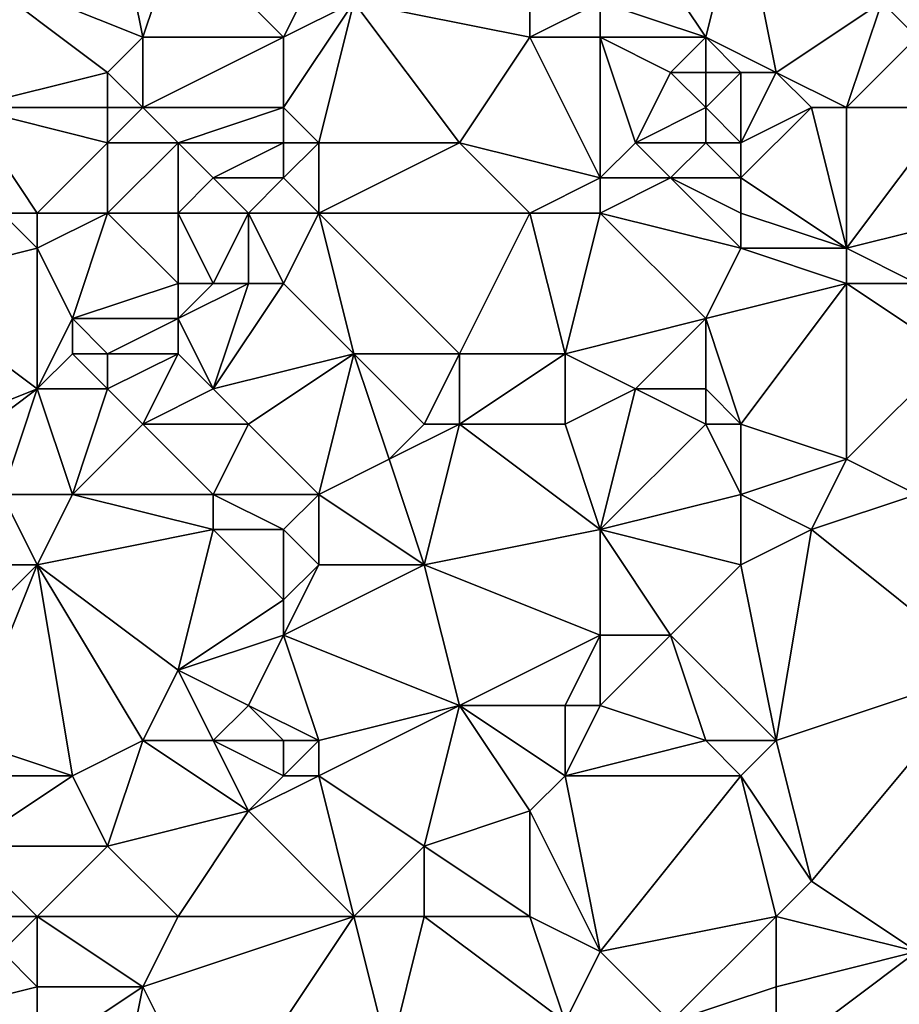
# Model space of a CAD drawing. Units: metres. Extents: x 70625 to 71250, y 344000 to 344500.
# Drawn here: x 70668 to 70692, y 344284 to 344312 of the extents above; entities that cross this region are included whole.
import ezdxf

# ---------------------------------------------------------------- set-up
doc = ezdxf.new("R2010")
doc.units = ezdxf.units.M
doc.layers.add('Terrain', color=15, linetype='Continuous')

msp = doc.modelspace()

# ---------------------------------------------------------------- linework, layer by layer
at = {"layer": 'Terrain'}
for points in [[(70671, 344312, 264.3), (70670, 344317, 264.2), (70666, 344314, 264.09), (70671, 344312, 264.3)], [(70671, 344312, 264.3), (70672, 344315, 264.1), (70670, 344317, 264.2), (70671, 344312, 264.3)], [(70687, 344312, 264.25), (70688, 344316, 264.16), (70685, 344315, 264.22), (70687, 344312, 264.25)], [(70689, 344311, 264.35), (70688, 344316, 264.16), (70687, 344312, 264.25), (70689, 344311, 264.35)], [(70689, 344311, 264.35), (70692, 344313, 264.29), (70688, 344316, 264.16), (70689, 344311, 264.35)], [(70675, 344312, 264.14), (70672, 344315, 264.1), (70671, 344312, 264.3), (70675, 344312, 264.14)], [(70675, 344312, 264.14), (70676, 344314, 264.24), (70672, 344315, 264.1), (70675, 344312, 264.14)], [(70687, 344312, 264.25), (70685, 344315, 264.22), (70684, 344313, 264.43), (70687, 344312, 264.25)], [(70693, 344312, 264.18), (70693, 344315, 264.01), (70692, 344313, 264.29), (70693, 344312, 264.18)], [(70666, 344310, 264.05), (70670, 344311, 264.18), (70666, 344314, 264.09), (70666, 344310, 264.05)], [(70670, 344311, 264.18), (70671, 344312, 264.3), (70666, 344314, 264.09), (70670, 344311, 264.18)], [(70677, 344313, 264.17), (70676, 344314, 264.24), (70675, 344312, 264.14), (70677, 344313, 264.17)], [(70677, 344313, 264.17), (70675, 344312, 264.14), (70675, 344310, 263.95), (70677, 344313, 264.17)], [(70677, 344313, 264.17), (70675, 344310, 263.95), (70676, 344309, 263.96), (70677, 344313, 264.17)], [(70680, 344309, 263.95), (70677, 344313, 264.17), (70676, 344309, 263.96), (70680, 344309, 263.95)], [(70680, 344309, 263.95), (70682, 344312, 263.95), (70677, 344313, 264.17), (70680, 344309, 263.95)], [(70682, 344312, 263.95), (70682, 344313, 264.01), (70677, 344313, 264.17), (70682, 344312, 263.95)], [(70684, 344312, 264.23), (70684, 344313, 264.43), (70682, 344312, 263.95), (70684, 344312, 264.23)], [(70682, 344312, 263.95), (70684, 344313, 264.43), (70682, 344313, 264.01), (70682, 344312, 263.95)], [(70687, 344312, 264.25), (70684, 344313, 264.43), (70684, 344312, 264.23), (70687, 344312, 264.25)], [(70691, 344310, 264.19), (70692, 344313, 264.29), (70689, 344311, 264.35), (70691, 344310, 264.19)], [(70691, 344310, 264.19), (70693, 344312, 264.18), (70692, 344313, 264.29), (70691, 344310, 264.19)], [(70671, 344310, 264.3), (70671, 344312, 264.3), (70670, 344311, 264.18), (70671, 344310, 264.3)], [(70675, 344310, 263.95), (70675, 344312, 264.14), (70671, 344310, 264.3), (70675, 344310, 263.95)], [(70671, 344310, 264.3), (70675, 344312, 264.14), (70671, 344312, 264.3), (70671, 344310, 264.3)], [(70684, 344308, 264.2), (70682, 344312, 263.95), (70680, 344309, 263.95), (70684, 344308, 264.2)], [(70684, 344308, 264.2), (70684, 344312, 264.23), (70682, 344312, 263.95), (70684, 344308, 264.2)], [(70684, 344308, 264.2), (70685, 344309, 264.02), (70684, 344312, 264.23), (70684, 344308, 264.2)], [(70685, 344309, 264.02), (70686, 344311, 264.02), (70684, 344312, 264.23), (70685, 344309, 264.02)], [(70686, 344311, 264.02), (70687, 344312, 264.25), (70684, 344312, 264.23), (70686, 344311, 264.02)], [(70687, 344311, 264.17), (70687, 344312, 264.25), (70686, 344311, 264.02), (70687, 344311, 264.17)], [(70688, 344311, 264.32), (70687, 344312, 264.25), (70687, 344311, 264.17), (70688, 344311, 264.32)], [(70689, 344311, 264.35), (70687, 344312, 264.25), (70688, 344311, 264.32), (70689, 344311, 264.35)], [(70694, 344310, 263.99), (70693, 344312, 264.18), (70691, 344310, 264.19), (70694, 344310, 263.99)], [(70670, 344310, 264.11), (70670, 344311, 264.18), (70666, 344310, 264.05), (70670, 344310, 264.11)], [(70671, 344310, 264.3), (70670, 344311, 264.18), (70670, 344310, 264.11), (70671, 344310, 264.3)], [(70685, 344309, 264.02), (70687, 344310, 263.98), (70686, 344311, 264.02), (70685, 344309, 264.02)], [(70687, 344310, 263.98), (70687, 344311, 264.17), (70686, 344311, 264.02), (70687, 344310, 263.98)], [(70688, 344309, 263.93), (70688, 344311, 264.32), (70687, 344310, 263.98), (70688, 344309, 263.93)], [(70687, 344310, 263.98), (70688, 344311, 264.32), (70687, 344311, 264.17), (70687, 344310, 263.98)], [(70690, 344310, 264.26), (70689, 344311, 264.35), (70688, 344309, 263.93), (70690, 344310, 264.26)], [(70689, 344311, 264.35), (70688, 344311, 264.32), (70688, 344309, 263.93), (70689, 344311, 264.35)], [(70691, 344310, 264.19), (70689, 344311, 264.35), (70690, 344310, 264.26), (70691, 344310, 264.19)], [(70668, 344307, 264.09), (70670, 344309, 264.15), (70666, 344310, 264.05), (70668, 344307, 264.09)], [(70668, 344307, 264.09), (70666, 344310, 264.05), (70667, 344307, 264.02), (70668, 344307, 264.09)], [(70670, 344309, 264.15), (70670, 344310, 264.11), (70666, 344310, 264.05), (70670, 344309, 264.15)], [(70672, 344309, 264.42), (70671, 344310, 264.3), (70670, 344309, 264.15), (70672, 344309, 264.42)], [(70670, 344309, 264.15), (70671, 344310, 264.3), (70670, 344310, 264.11), (70670, 344309, 264.15)], [(70672, 344309, 264.42), (70675, 344310, 263.95), (70671, 344310, 264.3), (70672, 344309, 264.42)], [(70675, 344309, 263.94), (70675, 344310, 263.95), (70672, 344309, 264.42), (70675, 344309, 263.94)], [(70676, 344309, 263.96), (70675, 344310, 263.95), (70675, 344309, 263.94), (70676, 344309, 263.96)], [(70687, 344309, 263.91), (70687, 344310, 263.98), (70685, 344309, 264.02), (70687, 344309, 263.91)], [(70688, 344309, 263.93), (70687, 344310, 263.98), (70687, 344309, 263.91), (70688, 344309, 263.93)], [(70691, 344306, 264.15), (70690, 344310, 264.26), (70688, 344308, 264.01), (70691, 344306, 264.15)], [(70690, 344310, 264.26), (70688, 344309, 263.93), (70688, 344308, 264.01), (70690, 344310, 264.26)], [(70691, 344306, 264.15), (70691, 344310, 264.19), (70690, 344310, 264.26), (70691, 344306, 264.15)], [(70691, 344306, 264.15), (70695, 344307, 264.04), (70694, 344310, 263.99), (70691, 344306, 264.15)], [(70691, 344306, 264.15), (70694, 344310, 263.99), (70691, 344310, 264.19), (70691, 344306, 264.15)], [(70670, 344307, 264.3), (70670, 344309, 264.15), (70668, 344307, 264.09), (70670, 344307, 264.3)], [(70672, 344307, 264.09), (70672, 344309, 264.42), (70670, 344307, 264.3), (70672, 344307, 264.09)], [(70670, 344307, 264.3), (70672, 344309, 264.42), (70670, 344309, 264.15), (70670, 344307, 264.3)], [(70672, 344307, 264.09), (70673, 344308, 264.21), (70672, 344309, 264.42), (70672, 344307, 264.09)], [(70673, 344308, 264.21), (70675, 344309, 263.94), (70672, 344309, 264.42), (70673, 344308, 264.21)], [(70675, 344308, 264.09), (70675, 344309, 263.94), (70673, 344308, 264.21), (70675, 344308, 264.09)], [(70676, 344307, 264.05), (70676, 344309, 263.96), (70675, 344308, 264.09), (70676, 344307, 264.05)], [(70675, 344308, 264.09), (70676, 344309, 263.96), (70675, 344309, 263.94), (70675, 344308, 264.09)], [(70682, 344307, 264.04), (70680, 344309, 263.95), (70676, 344307, 264.05), (70682, 344307, 264.04)], [(70680, 344309, 263.95), (70676, 344309, 263.96), (70676, 344307, 264.05), (70680, 344309, 263.95)], [(70682, 344307, 264.04), (70684, 344308, 264.2), (70680, 344309, 263.95), (70682, 344307, 264.04)], [(70686, 344308, 264.06), (70685, 344309, 264.02), (70684, 344308, 264.2), (70686, 344308, 264.06)], [(70686, 344308, 264.06), (70687, 344309, 263.91), (70685, 344309, 264.02), (70686, 344308, 264.06)], [(70688, 344308, 264.01), (70687, 344309, 263.91), (70686, 344308, 264.06), (70688, 344308, 264.01)], [(70688, 344308, 264.01), (70688, 344309, 263.93), (70687, 344309, 263.91), (70688, 344308, 264.01)], [(70674, 344307, 264.29), (70673, 344308, 264.21), (70672, 344307, 264.09), (70674, 344307, 264.29)], [(70674, 344307, 264.29), (70675, 344308, 264.09), (70673, 344308, 264.21), (70674, 344307, 264.29)], [(70676, 344307, 264.05), (70675, 344308, 264.09), (70674, 344307, 264.29), (70676, 344307, 264.05)], [(70684, 344307, 264.24), (70684, 344308, 264.2), (70682, 344307, 264.04), (70684, 344307, 264.24)], [(70688, 344306, 263.99), (70686, 344308, 264.06), (70684, 344307, 264.24), (70688, 344306, 263.99)], [(70684, 344307, 264.24), (70686, 344308, 264.06), (70684, 344308, 264.2), (70684, 344307, 264.24)], [(70688, 344306, 263.99), (70688, 344307, 264.06), (70686, 344308, 264.06), (70688, 344306, 263.99)], [(70688, 344307, 264.06), (70688, 344308, 264.01), (70686, 344308, 264.06), (70688, 344307, 264.06)], [(70691, 344306, 264.15), (70688, 344308, 264.01), (70688, 344307, 264.06), (70691, 344306, 264.15)], [(70668, 344306, 263.99), (70667, 344307, 264.02), (70664, 344305, 264.3), (70668, 344306, 263.99)], [(70668, 344306, 263.99), (70668, 344307, 264.09), (70667, 344307, 264.02), (70668, 344306, 263.99)], [(70669, 344304, 263.92), (70670, 344307, 264.3), (70668, 344306, 263.99), (70669, 344304, 263.92)], [(70668, 344306, 263.99), (70670, 344307, 264.3), (70668, 344307, 264.09), (70668, 344306, 263.99)], [(70669, 344304, 263.92), (70672, 344305, 264.25), (70670, 344307, 264.3), (70669, 344304, 263.92)], [(70672, 344305, 264.25), (70672, 344307, 264.09), (70670, 344307, 264.3), (70672, 344305, 264.25)], [(70673, 344305, 264.14), (70674, 344307, 264.29), (70672, 344307, 264.09), (70673, 344305, 264.14)], [(70673, 344305, 264.14), (70672, 344307, 264.09), (70672, 344305, 264.25), (70673, 344305, 264.14)], [(70674, 344305, 263.95), (70674, 344307, 264.29), (70673, 344305, 264.14), (70674, 344305, 263.95)], [(70675, 344305, 263.97), (70676, 344307, 264.05), (70674, 344307, 264.29), (70675, 344305, 263.97)], [(70675, 344305, 263.97), (70674, 344307, 264.29), (70674, 344305, 263.95), (70675, 344305, 263.97)], [(70677, 344303, 264.1), (70676, 344307, 264.05), (70675, 344305, 263.97), (70677, 344303, 264.1)], [(70680, 344303, 264.01), (70682, 344307, 264.04), (70676, 344307, 264.05), (70680, 344303, 264.01)], [(70680, 344303, 264.01), (70676, 344307, 264.05), (70677, 344303, 264.1), (70680, 344303, 264.01)], [(70683, 344303, 264.13), (70682, 344307, 264.04), (70680, 344303, 264.01), (70683, 344303, 264.13)], [(70683, 344303, 264.13), (70684, 344307, 264.24), (70682, 344307, 264.04), (70683, 344303, 264.13)], [(70683, 344303, 264.13), (70687, 344304, 264.2), (70684, 344307, 264.24), (70683, 344303, 264.13)], [(70687, 344304, 264.2), (70688, 344306, 263.99), (70684, 344307, 264.24), (70687, 344304, 264.2)], [(70691, 344306, 264.15), (70688, 344307, 264.06), (70688, 344306, 263.99), (70691, 344306, 264.15)], [(70693, 344305, 263.99), (70695, 344307, 264.04), (70691, 344306, 264.15), (70693, 344305, 263.99)], [(70668, 344302, 264.16), (70668, 344306, 263.99), (70664, 344305, 264.3), (70668, 344302, 264.16)], [(70668, 344302, 264.16), (70669, 344304, 263.92), (70668, 344306, 263.99), (70668, 344302, 264.16)], [(70691, 344305, 264.11), (70688, 344306, 263.99), (70687, 344304, 264.2), (70691, 344305, 264.11)], [(70691, 344305, 264.11), (70691, 344306, 264.15), (70688, 344306, 263.99), (70691, 344305, 264.11)], [(70693, 344305, 263.99), (70691, 344306, 264.15), (70691, 344305, 264.11), (70693, 344305, 263.99)], [(70668, 344302, 264.16), (70664, 344305, 264.3), (70663, 344300, 264.17), (70668, 344302, 264.16)], [(70672, 344304, 264.2), (70672, 344305, 264.25), (70669, 344304, 263.92), (70672, 344304, 264.2)], [(70673, 344302, 264.23), (70674, 344305, 263.95), (70672, 344304, 264.2), (70673, 344302, 264.23)], [(70672, 344304, 264.2), (70673, 344305, 264.14), (70672, 344305, 264.25), (70672, 344304, 264.2)], [(70672, 344304, 264.2), (70674, 344305, 263.95), (70673, 344305, 264.14), (70672, 344304, 264.2)], [(70673, 344302, 264.23), (70675, 344305, 263.97), (70674, 344305, 263.95), (70673, 344302, 264.23)], [(70677, 344303, 264.1), (70675, 344305, 263.97), (70673, 344302, 264.23), (70677, 344303, 264.1)], [(70691, 344305, 264.11), (70687, 344304, 264.2), (70688, 344301, 264.02), (70691, 344305, 264.11)], [(70691, 344300, 263.87), (70691, 344305, 264.11), (70688, 344301, 264.02), (70691, 344300, 263.87)], [(70691, 344300, 263.87), (70694, 344303, 263.95), (70691, 344305, 264.11), (70691, 344300, 263.87)], [(70694, 344303, 263.95), (70693, 344305, 263.99), (70691, 344305, 264.11), (70694, 344303, 263.95)], [(70668, 344302, 264.16), (70669, 344303, 263.91), (70669, 344304, 263.92), (70668, 344302, 264.16)], [(70670, 344303, 263.92), (70672, 344304, 264.2), (70669, 344304, 263.92), (70670, 344303, 263.92)], [(70670, 344303, 263.92), (70669, 344304, 263.92), (70669, 344303, 263.91), (70670, 344303, 263.92)], [(70672, 344303, 264.21), (70672, 344304, 264.2), (70670, 344303, 263.92), (70672, 344303, 264.21)], [(70673, 344302, 264.23), (70672, 344304, 264.2), (70672, 344303, 264.21), (70673, 344302, 264.23)], [(70685, 344302, 263.95), (70687, 344304, 264.2), (70683, 344303, 264.13), (70685, 344302, 263.95)], [(70687, 344302, 263.96), (70687, 344304, 264.2), (70685, 344302, 263.95), (70687, 344302, 263.96)], [(70688, 344301, 264.02), (70687, 344304, 264.2), (70687, 344302, 263.96), (70688, 344301, 264.02)], [(70670, 344302, 263.94), (70669, 344303, 263.91), (70668, 344302, 264.16), (70670, 344302, 263.94)], [(70670, 344302, 263.94), (70670, 344303, 263.92), (70669, 344303, 263.91), (70670, 344302, 263.94)], [(70671, 344301, 264.05), (70672, 344303, 264.21), (70670, 344302, 263.94), (70671, 344301, 264.05)], [(70670, 344302, 263.94), (70672, 344303, 264.21), (70670, 344303, 263.92), (70670, 344302, 263.94)], [(70671, 344301, 264.05), (70673, 344302, 264.23), (70672, 344303, 264.21), (70671, 344301, 264.05)], [(70677, 344303, 264.1), (70673, 344302, 264.23), (70674, 344301, 264.13), (70677, 344303, 264.1)], [(70677, 344303, 264.1), (70674, 344301, 264.13), (70676, 344299, 264.15), (70677, 344303, 264.1)], [(70678, 344300, 263.89), (70677, 344303, 264.1), (70676, 344299, 264.15), (70678, 344300, 263.89)], [(70678, 344300, 263.89), (70679, 344301, 264.14), (70677, 344303, 264.1), (70678, 344300, 263.89)], [(70679, 344301, 264.14), (70680, 344303, 264.01), (70677, 344303, 264.1), (70679, 344301, 264.14)], [(70680, 344301, 264.13), (70680, 344303, 264.01), (70679, 344301, 264.14), (70680, 344301, 264.13)], [(70683, 344301, 264.13), (70683, 344303, 264.13), (70680, 344301, 264.13), (70683, 344301, 264.13)], [(70680, 344301, 264.13), (70683, 344303, 264.13), (70680, 344303, 264.01), (70680, 344301, 264.13)], [(70683, 344301, 264.13), (70685, 344302, 263.95), (70683, 344303, 264.13), (70683, 344301, 264.13)], [(70693, 344299, 263.9), (70694, 344303, 263.95), (70691, 344300, 263.87), (70693, 344299, 263.9)], [(70668, 344302, 264.16), (70663, 344300, 264.17), (70664, 344299, 264.16), (70668, 344302, 264.16)], [(70667, 344299, 263.99), (70668, 344302, 264.16), (70664, 344299, 264.16), (70667, 344299, 263.99)], [(70669, 344299, 264.17), (70668, 344302, 264.16), (70667, 344299, 263.99), (70669, 344299, 264.17)], [(70669, 344299, 264.17), (70670, 344302, 263.94), (70668, 344302, 264.16), (70669, 344299, 264.17)], [(70669, 344299, 264.17), (70671, 344301, 264.05), (70670, 344302, 263.94), (70669, 344299, 264.17)], [(70674, 344301, 264.13), (70673, 344302, 264.23), (70671, 344301, 264.05), (70674, 344301, 264.13)], [(70684, 344298, 264.18), (70685, 344302, 263.95), (70683, 344301, 264.13), (70684, 344298, 264.18)], [(70684, 344298, 264.18), (70687, 344301, 264.11), (70685, 344302, 263.95), (70684, 344298, 264.18)], [(70687, 344301, 264.11), (70687, 344302, 263.96), (70685, 344302, 263.95), (70687, 344301, 264.11)], [(70688, 344301, 264.02), (70687, 344302, 263.96), (70687, 344301, 264.11), (70688, 344301, 264.02)], [(70673, 344299, 263.99), (70671, 344301, 264.05), (70669, 344299, 264.17), (70673, 344299, 263.99)], [(70673, 344299, 263.99), (70674, 344301, 264.13), (70671, 344301, 264.05), (70673, 344299, 263.99)], [(70676, 344299, 264.15), (70674, 344301, 264.13), (70673, 344299, 263.99), (70676, 344299, 264.15)], [(70679, 344297, 263.99), (70680, 344301, 264.13), (70678, 344300, 263.89), (70679, 344297, 263.99)], [(70678, 344300, 263.89), (70680, 344301, 264.13), (70679, 344301, 264.14), (70678, 344300, 263.89)], [(70679, 344297, 263.99), (70684, 344298, 264.18), (70680, 344301, 264.13), (70679, 344297, 263.99)], [(70684, 344298, 264.18), (70683, 344301, 264.13), (70680, 344301, 264.13), (70684, 344298, 264.18)], [(70684, 344298, 264.18), (70688, 344299, 264.18), (70687, 344301, 264.11), (70684, 344298, 264.18)], [(70688, 344299, 264.18), (70688, 344301, 264.02), (70687, 344301, 264.11), (70688, 344299, 264.18)], [(70691, 344300, 263.87), (70688, 344301, 264.02), (70688, 344299, 264.18), (70691, 344300, 263.87)], [(70679, 344297, 263.99), (70678, 344300, 263.89), (70676, 344299, 264.15), (70679, 344297, 263.99)], [(70690, 344298, 264.14), (70691, 344300, 263.87), (70688, 344299, 264.18), (70690, 344298, 264.14)], [(70690, 344298, 264.14), (70693, 344299, 263.9), (70691, 344300, 263.87), (70690, 344298, 264.14)], [(70668, 344297, 263.99), (70667, 344299, 263.99), (70665, 344297, 264.08), (70668, 344297, 263.99)], [(70668, 344297, 263.99), (70669, 344299, 264.17), (70667, 344299, 263.99), (70668, 344297, 263.99)], [(70668, 344297, 263.99), (70673, 344298, 264.09), (70669, 344299, 264.17), (70668, 344297, 263.99)], [(70673, 344298, 264.09), (70673, 344299, 263.99), (70669, 344299, 264.17), (70673, 344298, 264.09)], [(70675, 344298, 263.97), (70673, 344299, 263.99), (70673, 344298, 264.09), (70675, 344298, 263.97)], [(70675, 344298, 263.97), (70676, 344299, 264.15), (70673, 344299, 263.99), (70675, 344298, 263.97)], [(70676, 344297, 264.12), (70676, 344299, 264.15), (70675, 344298, 263.97), (70676, 344297, 264.12)], [(70679, 344297, 263.99), (70676, 344299, 264.15), (70676, 344297, 264.12), (70679, 344297, 263.99)], [(70688, 344297, 264.06), (70688, 344299, 264.18), (70684, 344298, 264.18), (70688, 344297, 264.06)], [(70690, 344298, 264.14), (70688, 344299, 264.18), (70688, 344297, 264.06), (70690, 344298, 264.14)], [(70690, 344298, 264.14), (70695, 344294, 264.13), (70693, 344299, 263.9), (70690, 344298, 264.14)], [(70668, 344297, 263.99), (70672, 344294, 263.98), (70673, 344298, 264.09), (70668, 344297, 263.99)], [(70673, 344298, 264.09), (70672, 344294, 263.98), (70675, 344296, 264.22), (70673, 344298, 264.09)], [(70675, 344298, 263.97), (70673, 344298, 264.09), (70675, 344296, 264.22), (70675, 344298, 263.97)], [(70676, 344297, 264.12), (70675, 344298, 263.97), (70675, 344296, 264.22), (70676, 344297, 264.12)], [(70679, 344297, 263.99), (70684, 344295, 264.01), (70684, 344298, 264.18), (70679, 344297, 263.99)], [(70688, 344297, 264.06), (70684, 344298, 264.18), (70686, 344295, 263.96), (70688, 344297, 264.06)], [(70684, 344298, 264.18), (70684, 344295, 264.01), (70686, 344295, 263.96), (70684, 344298, 264.18)], [(70690, 344298, 264.14), (70688, 344297, 264.06), (70689, 344292, 264.09), (70690, 344298, 264.14)], [(70690, 344298, 264.14), (70689, 344292, 264.09), (70695, 344294, 264.13), (70690, 344298, 264.14)], [(70668, 344297, 263.99), (70665, 344297, 264.08), (70665, 344294, 264.18), (70668, 344297, 263.99)], [(70668, 344297, 263.99), (70665, 344294, 264.18), (70666, 344292, 264.04), (70668, 344297, 263.99)], [(70668, 344297, 263.99), (70666, 344292, 264.04), (70669, 344291, 264.02), (70668, 344297, 263.99)], [(70668, 344297, 263.99), (70671, 344292, 264.17), (70672, 344294, 263.98), (70668, 344297, 263.99)], [(70668, 344297, 263.99), (70669, 344291, 264.02), (70671, 344292, 264.17), (70668, 344297, 263.99)], [(70676, 344297, 264.12), (70675, 344296, 264.22), (70675, 344295, 264.17), (70676, 344297, 264.12)], [(70679, 344297, 263.99), (70675, 344295, 264.17), (70680, 344293, 263.96), (70679, 344297, 263.99)], [(70679, 344297, 263.99), (70676, 344297, 264.12), (70675, 344295, 264.17), (70679, 344297, 263.99)], [(70679, 344297, 263.99), (70680, 344293, 263.96), (70684, 344295, 264.01), (70679, 344297, 263.99)], [(70689, 344292, 264.09), (70688, 344297, 264.06), (70686, 344295, 263.96), (70689, 344292, 264.09)], [(70672, 344294, 263.98), (70675, 344295, 264.17), (70675, 344296, 264.22), (70672, 344294, 263.98)], [(70674, 344293, 263.94), (70675, 344295, 264.17), (70672, 344294, 263.98), (70674, 344293, 263.94)], [(70676, 344292, 263.93), (70675, 344295, 264.17), (70674, 344293, 263.94), (70676, 344292, 263.93)], [(70680, 344293, 263.96), (70675, 344295, 264.17), (70676, 344292, 263.93), (70680, 344293, 263.96)], [(70683, 344293, 264.12), (70684, 344295, 264.01), (70680, 344293, 263.96), (70683, 344293, 264.12)], [(70684, 344293, 264.09), (70684, 344295, 264.01), (70683, 344293, 264.12), (70684, 344293, 264.09)], [(70687, 344292, 264.06), (70686, 344295, 263.96), (70684, 344293, 264.09), (70687, 344292, 264.06)], [(70684, 344293, 264.09), (70686, 344295, 263.96), (70684, 344295, 264.01), (70684, 344293, 264.09)], [(70689, 344292, 264.09), (70686, 344295, 263.96), (70687, 344292, 264.06), (70689, 344292, 264.09)], [(70673, 344292, 264.1), (70672, 344294, 263.98), (70671, 344292, 264.17), (70673, 344292, 264.1)], [(70673, 344292, 264.1), (70674, 344293, 263.94), (70672, 344294, 263.98), (70673, 344292, 264.1)], [(70689, 344292, 264.09), (70690, 344288, 263.96), (70695, 344294, 264.13), (70689, 344292, 264.09)], [(70695, 344294, 264.13), (70690, 344288, 263.96), (70693, 344286, 264.14), (70695, 344294, 264.13)], [(70675, 344292, 263.95), (70674, 344293, 263.94), (70673, 344292, 264.1), (70675, 344292, 263.95)], [(70676, 344292, 263.93), (70674, 344293, 263.94), (70675, 344292, 263.95), (70676, 344292, 263.93)], [(70680, 344293, 263.96), (70676, 344292, 263.93), (70676, 344291, 264.02), (70680, 344293, 263.96)], [(70680, 344293, 263.96), (70676, 344291, 264.02), (70679, 344289, 263.98), (70680, 344293, 263.96)], [(70680, 344293, 263.96), (70679, 344289, 263.98), (70682, 344290, 264.1), (70680, 344293, 263.96)], [(70683, 344291, 263.86), (70683, 344293, 264.12), (70680, 344293, 263.96), (70683, 344291, 263.86)], [(70683, 344291, 263.86), (70680, 344293, 263.96), (70682, 344290, 264.1), (70683, 344291, 263.86)], [(70683, 344291, 263.86), (70687, 344292, 264.06), (70684, 344293, 264.09), (70683, 344291, 263.86)], [(70683, 344291, 263.86), (70684, 344293, 264.09), (70683, 344293, 264.12), (70683, 344291, 263.86)], [(70669, 344291, 264.02), (70666, 344292, 264.04), (70667, 344291, 264.2), (70669, 344291, 264.02)], [(70669, 344291, 264.02), (70670, 344289, 263.98), (70671, 344292, 264.17), (70669, 344291, 264.02)], [(70671, 344292, 264.17), (70670, 344289, 263.98), (70674, 344290, 264.24), (70671, 344292, 264.17)], [(70673, 344292, 264.1), (70671, 344292, 264.17), (70674, 344290, 264.24), (70673, 344292, 264.1)], [(70675, 344291, 264.14), (70673, 344292, 264.1), (70674, 344290, 264.24), (70675, 344291, 264.14)], [(70675, 344291, 264.14), (70675, 344292, 263.95), (70673, 344292, 264.1), (70675, 344291, 264.14)], [(70676, 344291, 264.02), (70676, 344292, 263.93), (70675, 344291, 264.14), (70676, 344291, 264.02)], [(70675, 344291, 264.14), (70676, 344292, 263.93), (70675, 344292, 263.95), (70675, 344291, 264.14)], [(70688, 344291, 263.96), (70687, 344292, 264.06), (70683, 344291, 263.86), (70688, 344291, 263.96)], [(70689, 344292, 264.09), (70687, 344292, 264.06), (70688, 344291, 263.96), (70689, 344292, 264.09)], [(70689, 344292, 264.09), (70688, 344291, 263.96), (70690, 344288, 263.96), (70689, 344292, 264.09)], [(70669, 344291, 264.02), (70667, 344291, 264.2), (70666, 344289, 264.01), (70669, 344291, 264.02)], [(70669, 344291, 264.02), (70666, 344289, 264.01), (70670, 344289, 263.98), (70669, 344291, 264.02)], [(70676, 344291, 264.02), (70675, 344291, 264.14), (70674, 344290, 264.24), (70676, 344291, 264.02)], [(70676, 344291, 264.02), (70674, 344290, 264.24), (70677, 344287, 264.09), (70676, 344291, 264.02)], [(70679, 344289, 263.98), (70676, 344291, 264.02), (70677, 344287, 264.09), (70679, 344289, 263.98)], [(70683, 344291, 263.86), (70682, 344290, 264.1), (70684, 344286, 263.93), (70683, 344291, 263.86)], [(70688, 344291, 263.96), (70683, 344291, 263.86), (70684, 344286, 263.93), (70688, 344291, 263.96)], [(70688, 344291, 263.96), (70684, 344286, 263.93), (70689, 344287, 264.06), (70688, 344291, 263.96)], [(70690, 344288, 263.96), (70688, 344291, 263.96), (70689, 344287, 264.06), (70690, 344288, 263.96)], [(70674, 344290, 264.24), (70670, 344289, 263.98), (70672, 344287, 264.02), (70674, 344290, 264.24)], [(70674, 344290, 264.24), (70672, 344287, 264.02), (70677, 344287, 264.09), (70674, 344290, 264.24)], [(70682, 344290, 264.1), (70679, 344289, 263.98), (70682, 344287, 264.01), (70682, 344290, 264.1)], [(70682, 344290, 264.1), (70682, 344287, 264.01), (70684, 344286, 263.93), (70682, 344290, 264.1)], [(70666, 344289, 264.01), (70666, 344287, 264.12), (70668, 344287, 264.2), (70666, 344289, 264.01)], [(70666, 344289, 264.01), (70668, 344287, 264.2), (70670, 344289, 263.98), (70666, 344289, 264.01)], [(70670, 344289, 263.98), (70668, 344287, 264.2), (70672, 344287, 264.02), (70670, 344289, 263.98)], [(70679, 344289, 263.98), (70677, 344287, 264.09), (70679, 344287, 264.22), (70679, 344289, 263.98)], [(70679, 344289, 263.98), (70679, 344287, 264.22), (70682, 344287, 264.01), (70679, 344289, 263.98)], [(70690, 344288, 263.96), (70689, 344287, 264.06), (70693, 344286, 264.14), (70690, 344288, 263.96)], [(70666, 344287, 264.12), (70667, 344286, 264.05), (70668, 344287, 264.2), (70666, 344287, 264.12)], [(70668, 344287, 264.2), (70667, 344286, 264.05), (70668, 344285, 264.18), (70668, 344287, 264.2)], [(70668, 344287, 264.2), (70668, 344285, 264.18), (70671, 344285, 264.02), (70668, 344287, 264.2)], [(70668, 344287, 264.2), (70671, 344285, 264.02), (70672, 344287, 264.02), (70668, 344287, 264.2)], [(70677, 344287, 264.09), (70672, 344287, 264.02), (70671, 344285, 264.02), (70677, 344287, 264.09)], [(70677, 344287, 264.09), (70671, 344285, 264.02), (70673, 344281, 264.06), (70677, 344287, 264.09)], [(70677, 344287, 264.09), (70673, 344281, 264.06), (70678, 344283, 264.06), (70677, 344287, 264.09)], [(70677, 344287, 264.09), (70678, 344283, 264.06), (70679, 344287, 264.22), (70677, 344287, 264.09)], [(70679, 344287, 264.22), (70678, 344283, 264.06), (70683, 344284, 264.1), (70679, 344287, 264.22)], [(70679, 344287, 264.22), (70683, 344284, 264.1), (70682, 344287, 264.01), (70679, 344287, 264.22)], [(70682, 344287, 264.01), (70683, 344284, 264.1), (70684, 344286, 263.93), (70682, 344287, 264.01)], [(70689, 344287, 264.06), (70684, 344286, 263.93), (70686, 344284, 263.96), (70689, 344287, 264.06)], [(70689, 344287, 264.06), (70686, 344284, 263.96), (70689, 344285, 263.95), (70689, 344287, 264.06)], [(70689, 344287, 264.06), (70689, 344285, 263.95), (70693, 344286, 264.14), (70689, 344287, 264.06)], [(70667, 344286, 264.05), (70664, 344284, 264.17), (70668, 344285, 264.18), (70667, 344286, 264.05)], [(70684, 344286, 263.93), (70683, 344284, 264.1), (70686, 344284, 263.96), (70684, 344286, 263.93)], [(70693, 344286, 264.14), (70689, 344283, 264.13), (70694, 344284, 264.01), (70693, 344286, 264.14)], [(70693, 344286, 264.14), (70689, 344285, 263.95), (70689, 344283, 264.13), (70693, 344286, 264.14)], [(70668, 344285, 264.18), (70664, 344284, 264.17), (70668, 344283, 264.01), (70668, 344285, 264.18)], [(70668, 344285, 264.18), (70668, 344283, 264.01), (70671, 344285, 264.02), (70668, 344285, 264.18)], [(70671, 344285, 264.02), (70668, 344283, 264.01), (70670, 344280, 264.17), (70671, 344285, 264.02)], [(70671, 344285, 264.02), (70670, 344280, 264.17), (70673, 344281, 264.06), (70671, 344285, 264.02)], [(70689, 344285, 263.95), (70686, 344284, 263.96), (70689, 344283, 264.13), (70689, 344285, 263.95)]]:
    msp.add_3dface(points, dxfattribs=at)

doc.saveas('drawing.dxf')
